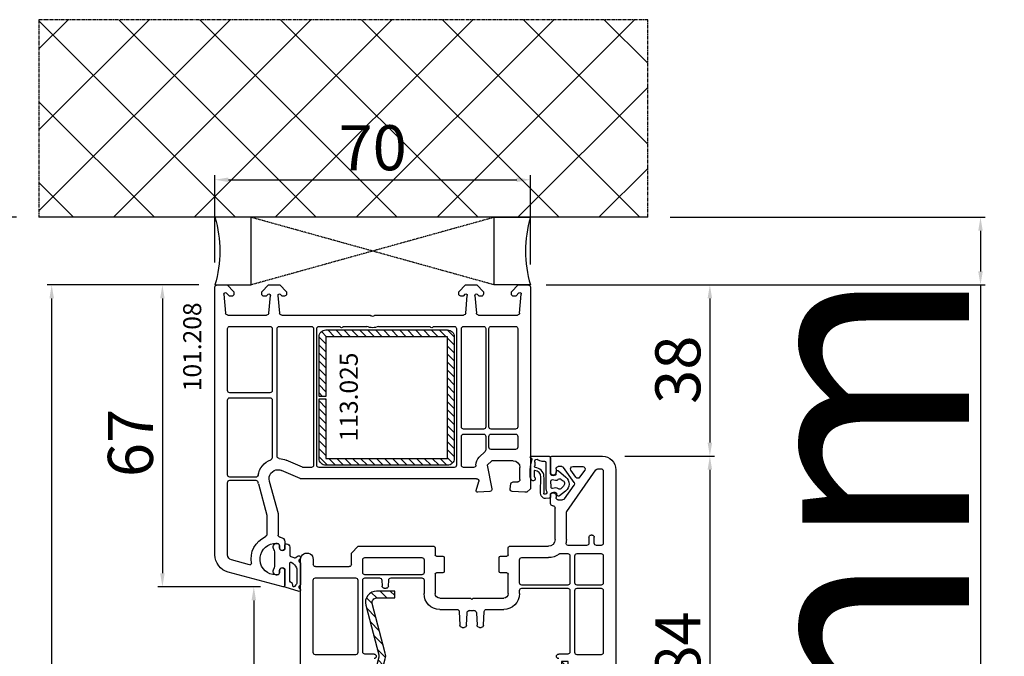
# Model space of a CAD drawing. Units: millimetres. Extents: x 13428 to 37588, y -17169 to 31.
# Drawn here: x 18034 to 18252, y -8369 to -8228 of the extents above; entities that cross this region are included whole.
import ezdxf

# ---------------------------------------------------------------- set-up
doc = ezdxf.new("R2010")
doc.units = ezdxf.units.MM
doc.linetypes.add('CENTER2', pattern=[2, 1.25, -0.25, 0.25, -0.25])
doc.linetypes.add('HIDDEN', pattern=[0.375, 0.25, -0.125])
for name, color, linetype in [('ościeżnica', 30, 'Continuous'), ('P', 7, 'Continuous'), ('PL_CONT', 210, 'Continuous'), ('skrzydło', 1, 'Continuous'), ('VEKA_GASKET_AUSSEN', 6, 'Continuous'), ('VEKA_GASKET_INNEN', 6, 'Continuous'), ('VEKA_HATCH_REINFORCEMENT_STEEL', 6, 'Continuous'), ('VEKA_STEEL_AUSSEN', 1, 'Continuous'), ('WA_CENT', 54, 'CENTER2'), ('WA_CONT', 62, 'Continuous'), ('WA_HATCH', 56, 'Continuous'), ('WO_HIDD', 32, 'HIDDEN')]:
    doc.layers.add(name, color=color, linetype=linetype)
doc.styles.get("Standard").update_dxf_attribs({"font": 'arial.ttf'})
doc.dimstyles.new('główny', dxfattribs={"dimtxt": 10, "dimasz": 3, "dimexe": 1, "dimexo": 5, "dimgap": 2, "dimtad": 1, "dimdec": 1, "dimrnd": 0.05, "dimdsep": 46, "dimtxsty": 'Standard', "dimcen": 1.5, "dimclrd": 5, "dimclre": 5, "dimclrt": 1, "dimadec": 1, "dimazin": 2, "dimtfac": 1, "dimtdec": 1, "dimtofl": 0, "dimtmove": 0, "dimatfit": 3, "dimfxl": 1, "dimtolj": 1, "dimtzin": 0, "dimarcsym": 0})

# ---------------------------------------------------------------- blocks, each defined once
blk = doc.blocks.new('*D419')
at = {"layer": 'Defpoints', "color": 0, "transparency": 16777216}
for p in [(18040.9, -8286.38), (18078.59, -8286.38), (18078.59, -10286.38)]:
    blk.add_point(p, dxfattribs=at)
at = {"layer": 'P', "color": 5, "lineweight": -2, "transparency": 16777216}
for p, q in [((18073.59, -8286.38), (18039.9, -8286.38)), ((18073.59, -10286.38), (18039.9, -10286.38))]:
    blk.add_line(p, q, dxfattribs=at)
at = {"layer": 'P', "color": 5, "linetype": 'Continuous', "lineweight": -2, "transparency": 16777216}
blk.add_line((18040.9, -10283.38), (18040.9, -8289.38), dxfattribs=at)
at = {"layer": 'P', "color": 5, "transparency": 16777216}
for points in [[(18040.4, -8289.38), (18041.4, -8289.38), (18040.9, -8286.38)], [(18040.4, -10283.38), (18041.4, -10283.38), (18040.9, -10286.38)]]:
    blk.add_solid(points, dxfattribs=at)
at = {"layer": 'P', "color": 1, "transparency": 16777216, "insert": (18000.61, -9286.38), "char_height": 75, "attachment_point": 5, "rotation": 90}
blk.add_mtext('\\A1;H = 2000', dxfattribs=at)
blk = doc.blocks.new('*D420')
at = {"layer": 'Defpoints', "color": 0, "transparency": 16777216}
for p in [(18173.21, -8271.38), (18247.06, -8271.38), (18145.68, -8286.38)]:
    blk.add_point(p, dxfattribs=at)
at = {"layer": 'ościeżnica', "color": 5, "lineweight": -2, "transparency": 16777216}
for p, q in [((18178.21, -8271.38), (18248.06, -8271.38)), ((18150.68, -8286.38), (18248.06, -8286.38))]:
    blk.add_line(p, q, dxfattribs=at)
at = {"layer": 'ościeżnica', "color": 5, "linetype": 'Continuous', "lineweight": -2, "transparency": 16777216}
for p, q in [((18247.06, -8274.38), (18247.06, -8283.38)), ((18247.06, -8286.38), (18247.06, -8476.27))]:
    blk.add_line(p, q, dxfattribs=at)
at = {"layer": 'ościeżnica', "color": 5, "transparency": 16777216}
for points in [[(18246.56, -8274.38), (18247.56, -8274.38), (18247.06, -8271.38)], [(18246.56, -8283.38), (18247.56, -8283.38), (18247.06, -8286.38)]]:
    blk.add_solid(points, dxfattribs=at)
at = {"layer": 'ościeżnica', "color": 1, "transparency": 16777216, "insert": (18219.54, -8383.29), "char_height": 50, "attachment_point": 5, "rotation": 90}
blk.add_mtext('\\A1;15mm', dxfattribs=at)
blk = doc.blocks.new('*D422')
at = {"layer": 'Defpoints', "color": 0, "transparency": 16777216}
for p in [(18038.06, -8271.38), (17925.7, -10321.38), (18044.06, -10321.38)]:
    blk.add_point(p, dxfattribs=at)
at = {"layer": 'ościeżnica', "color": 5, "lineweight": -2, "transparency": 16777216}
for p, q in [((18033.06, -8271.38), (17924.7, -8271.38)), ((18039.06, -10321.38), (17924.7, -10321.38))]:
    blk.add_line(p, q, dxfattribs=at)
at = {"layer": 'ościeżnica', "color": 5, "linetype": 'Continuous', "lineweight": -2, "transparency": 16777216}
blk.add_line((17925.7, -8274.38), (17925.7, -10318.38), dxfattribs=at)
at = {"layer": 'ościeżnica', "color": 5, "transparency": 16777216}
for points in [[(17925.2, -8274.38), (17926.2, -8274.38), (17925.7, -8271.38)], [(17925.2, -10318.38), (17926.2, -10318.38), (17925.7, -10321.38)]]:
    blk.add_solid(points, dxfattribs=at)
at = {"layer": 'ościeżnica', "color": 1, "transparency": 16777216, "insert": (17886.2, -9296.38), "char_height": 75, "attachment_point": 5, "rotation": 90}
blk.add_mtext('\\A1;Hm', dxfattribs=at)
blk = doc.blocks.new('*D423')
at = {"layer": 'Defpoints', "color": 0, "transparency": 16777216}
for p in [(18147.14, -8263.05), (18077.14, -8286.38), (18147.14, -8286.88)]:
    blk.add_point(p, dxfattribs=at)
at = {"layer": 'ościeżnica', "color": 5, "lineweight": -2, "transparency": 16777216}
for p, q in [((18077.14, -8281.38), (18077.14, -8262.05)), ((18147.14, -8281.88), (18147.14, -8262.05))]:
    blk.add_line(p, q, dxfattribs=at)
at = {"layer": 'ościeżnica', "color": 5, "linetype": 'Continuous', "lineweight": -2, "transparency": 16777216}
blk.add_line((18080.14, -8263.05), (18144.14, -8263.05), dxfattribs=at)
at = {"layer": 'ościeżnica', "color": 5, "transparency": 16777216}
for points in [[(18080.14, -8262.55), (18080.14, -8263.55), (18077.14, -8263.05)], [(18144.14, -8262.55), (18144.14, -8263.55), (18147.14, -8263.05)]]:
    blk.add_solid(points, dxfattribs=at)
at = {"layer": 'ościeżnica', "color": 1, "transparency": 16777216, "insert": (18112.14, -8255.95), "char_height": 10, "attachment_point": 5}
blk.add_mtext('\\A1;70', dxfattribs=at)
blk = doc.blocks.new('JOIN_INSERT_15_50799326311478')
at = {"layer": 'VEKA_GASKET_AUSSEN', "linetype": 'Continuous', "lineweight": -3}
blk.add_lwpolyline([(5.23, 5.93, -0.536069), (5.33, 6.59, 0.861844), (5.16, 7.16), (2.07, 6.18, 0.327154), (2, 6.09), (2, 2.2), (1.7, 2.03, -0.57735), (0.8, 2.55), (0.8, 2.98, 0.388812), (0.34, 3.48), (0.27, 3.49, 0.677196), (-0.4, 2.16, -0.182676), (-0.2, 1.63), (-0.2, -1.63, -0.182676), (-0.4, -2.16, 0.677196), (0.27, -3.49), (0.34, -3.48, 0.388812), (0.8, -2.98), (0.8, -2.55, -0.57735), (1.7, -2.03), (2, -2.2), (2, -3.1, 0.414214), (2.3, -3.4), (2.4, -3.4, 0.414214), (3.1, -2.7), (3.1, -0.86, -0.349418), (3.33, -0.57, 0.04183), (4.18, -0.3, -0.279863), (4.48, -0.34), (4.84, -0.64, 1), (5.36, -0.03), (5.24, 0.06, -0.545869), (5.33, 0.73, 0.289179), (5.5, 1), (5.5, 5.55, 0.211428), (5.4, 5.77)], format="xyb", close=True, dxfattribs=at)
at = {"layer": 'VEKA_GASKET_INNEN', "linetype": 'Continuous', "lineweight": -3}
blk.add_lwpolyline([(3.1, 0.96, 0.623792), (3.58, 0.72, 0.103461), (4.58, 1.89, 0.125222), (4.7, 2.37), (4.7, 5.04, 0.173143), (4.47, 5.68), (4.15, 6.07, 0.301564), (3.84, 6.17), (3.73, 5.37, 0.351221), (3.1, 4.59)], format="xyb", close=True, dxfattribs=at)
blk = doc.blocks.new('JOIN_INSERT_14_50799326429358')
at = {"layer": 'VEKA_HATCH_REINFORCEMENT_STEEL', "linetype": 'Continuous'}
h = blk.add_hatch(dxfattribs=at)
h.set_pattern_fill('ANSI31', color=256, scale=10, style=0)
h.set_pattern_definition([(45, (0, 0), (-0.883883, 0.883883), [])])
edge = h.paths.add_edge_path()
edge.add_line((1.5, -15.25), (0, -15.25))
edge.add_line((0, -15.25), (0, -28.5))
edge.add_arc((1.5, -28.5), 1.5, 180, 270)
edge.add_line((1.5, -30), (28.5, -30))
edge.add_arc((28.5, -28.5), 1.5, 270, 360)
edge.add_line((30, -28.5), (30, -1.5))
edge.add_arc((28.5, -1.5), 1.5, 0, 90)
edge.add_line((28.5, 0), (1.5, 0))
edge.add_arc((1.5, -1.5), 1.5, 90, 180)
edge.add_line((0, -1.5), (0, -14.75))
edge.add_line((0, -14.75), (1.5, -14.75))
edge.add_line((1.5, -14.75), (1.5, -1.5))
edge.add_line((1.5, -1.5), (28.5, -1.5))
edge.add_line((28.5, -1.5), (28.5, -28.5))
edge.add_line((28.5, -28.5), (1.5, -28.5))
edge.add_line((1.5, -28.5), (1.5, -15.25))
at = {"layer": 'VEKA_STEEL_AUSSEN', "linetype": 'Continuous', "lineweight": -3}
blk.add_lwpolyline([(1.5, -15.25), (0, -15.25), (0, -28.5, 0.414214), (1.5, -30), (28.5, -30, 0.414214), (30, -28.5), (30, -1.5, 0.414214), (28.5, 0), (1.5, 0, 0.414214), (0, -1.5), (0, -14.75), (1.5, -14.75), (1.5, -1.5), (28.5, -1.5), (28.5, -28.5), (1.5, -28.5)], format="xyb", close=True, dxfattribs=at)
blk = doc.blocks.new('*D468')
at = {"layer": 'Defpoints', "color": 0, "transparency": 16777216}
for p in [(18077.64, -8286.38), (18065.47, -8353.37), (18092.26, -8353.37)]:
    blk.add_point(p, dxfattribs=at)
at = {"layer": 'ościeżnica', "color": 5, "lineweight": -2, "transparency": 16777216}
for p, q in [((18072.64, -8286.38), (18064.47, -8286.38)), ((18087.26, -8353.37), (18064.47, -8353.37))]:
    blk.add_line(p, q, dxfattribs=at)
at = {"layer": 'ościeżnica', "color": 5, "linetype": 'Continuous', "lineweight": -2, "transparency": 16777216}
blk.add_line((18065.47, -8289.38), (18065.47, -8350.37), dxfattribs=at)
at = {"layer": 'ościeżnica', "color": 5, "transparency": 16777216}
for points in [[(18064.97, -8289.38), (18065.97, -8289.38), (18065.47, -8286.38)], [(18064.97, -8350.37), (18065.97, -8350.37), (18065.47, -8353.37)]]:
    blk.add_solid(points, dxfattribs=at)
at = {"layer": 'ościeżnica', "color": 1, "transparency": 16777216, "insert": (18058.37, -8321.45), "char_height": 10, "attachment_point": 5, "rotation": 90}
blk.add_mtext('\\A1;67', dxfattribs=at)
blk = doc.blocks.new('*D469')
at = {"layer": 'Defpoints', "color": 0, "transparency": 16777216}
for p in [(18092.26, -8353.37), (18085.76, -8429.37), (18111.26, -8429.37)]:
    blk.add_point(p, dxfattribs=at)
at = {"layer": 'ościeżnica', "color": 5, "lineweight": -2, "transparency": 16777216}
for p, q in [((18087.26, -8353.37), (18084.76, -8353.37)), ((18106.26, -8429.37), (18084.76, -8429.37))]:
    blk.add_line(p, q, dxfattribs=at)
at = {"layer": 'ościeżnica', "color": 5, "linetype": 'Continuous', "lineweight": -2, "transparency": 16777216}
blk.add_line((18085.76, -8356.37), (18085.76, -8426.37), dxfattribs=at)
at = {"layer": 'ościeżnica', "color": 5, "transparency": 16777216}
for points in [[(18085.26, -8356.37), (18086.26, -8356.37), (18085.76, -8353.37)], [(18085.26, -8426.37), (18086.26, -8426.37), (18085.76, -8429.37)]]:
    blk.add_solid(points, dxfattribs=at)
at = {"layer": 'ościeżnica', "color": 1, "transparency": 16777216, "insert": (18078.65, -8391.37), "char_height": 10, "attachment_point": 5, "rotation": 90}
blk.add_mtext('\\A1;76', dxfattribs=at)
blk = doc.blocks.new('*D470')
at = {"layer": 'Defpoints', "color": 0, "transparency": 16777216}
for p in [(18145.68, -8286.38), (18163.14, -8324.38), (18186.99, -8324.38)]:
    blk.add_point(p, dxfattribs=at)
at = {"layer": 'ościeżnica', "color": 5, "lineweight": -2, "transparency": 16777216}
for p, q in [((18150.68, -8286.38), (18187.99, -8286.38)), ((18168.14, -8324.38), (18187.99, -8324.38))]:
    blk.add_line(p, q, dxfattribs=at)
at = {"layer": 'ościeżnica', "color": 5, "linetype": 'Continuous', "lineweight": -2, "transparency": 16777216}
blk.add_line((18186.99, -8289.38), (18186.99, -8321.38), dxfattribs=at)
at = {"layer": 'ościeżnica', "color": 5, "transparency": 16777216}
for points in [[(18186.49, -8289.38), (18187.49, -8289.38), (18186.99, -8286.38)], [(18186.49, -8321.38), (18187.49, -8321.38), (18186.99, -8324.38)]]:
    blk.add_solid(points, dxfattribs=at)
at = {"layer": 'ościeżnica', "color": 1, "transparency": 16777216, "insert": (18179.88, -8305.2), "char_height": 10, "attachment_point": 5, "rotation": 90}
blk.add_mtext('\\A1;38', dxfattribs=at)
blk = doc.blocks.new('*D406')
at = {"layer": 'Defpoints', "color": 0, "transparency": 16777216}
for p in [(18163.14, -8324.38), (18164.89, -8408.38), (18186.99, -8408.38)]:
    blk.add_point(p, dxfattribs=at)
at = {"layer": 'ościeżnica', "color": 5, "lineweight": -2, "transparency": 16777216}
for p, q in [((18168.14, -8324.38), (18187.99, -8324.38)), ((18169.89, -8408.38), (18187.99, -8408.38))]:
    blk.add_line(p, q, dxfattribs=at)
at = {"layer": 'ościeżnica', "color": 5, "linetype": 'Continuous', "lineweight": -2, "transparency": 16777216}
blk.add_line((18186.99, -8327.38), (18186.99, -8405.38), dxfattribs=at)
at = {"layer": 'ościeżnica', "color": 5, "transparency": 16777216}
for points in [[(18186.49, -8327.38), (18187.49, -8327.38), (18186.99, -8324.38)], [(18186.49, -8405.38), (18187.49, -8405.38), (18186.99, -8408.38)]]:
    blk.add_solid(points, dxfattribs=at)
at = {"layer": 'ościeżnica', "color": 1, "transparency": 16777216, "insert": (18179.88, -8366.38), "char_height": 10, "attachment_point": 5, "rotation": 90}
blk.add_mtext('\\A1;84', dxfattribs=at)
blk = doc.blocks.new('JOIN_INSERT_2_92914876741')
at = {"layer": 'VEKA_HATCH_REINFORCEMENT_STEEL'}
h = blk.add_hatch(dxfattribs=at)
h.set_pattern_fill('ANSI31', color=256, scale=0.5, style=0)
h.set_pattern_definition([(45, (119.7, -1.7), (-1.122532, 1.122532), [])])
h.paths.add_polyline_path([(6, 0), (39, 0, -0.414214), (45, -6), (45, -32.3), (43.5, -32.3), (43.5, -6, 0.414214), (39, -1.5), (6, -1.5, 0.414214), (1.5, -6), (1.5, -21.59, 0.064131), (1.53, -21.84), (4.42, -32.86, -0.128791), (4.42, -34.13), (1.53, -45.15, 0.491397), (2.5, -46.4), (6.5, -46.4), (6.5, -47.9), (2.5, -47.9, -0.491397), (0.08, -44.77), (2.97, -33.75, 0.128791), (2.97, -33.24), (0.08, -22.22, -0.064131), (0, -21.59), (0, -6, -0.414214)])
at = {"layer": 'VEKA_STEEL_AUSSEN', "lineweight": -3}
blk.add_lwpolyline([(43.5, -6, 0.414214), (39, -1.5), (6, -1.5, 0.414214), (1.5, -6), (1.5, -21.59, 0.064131), (1.53, -21.84), (4.42, -32.86, -0.128791), (4.42, -34.13), (1.53, -45.15, 0.491397), (2.5, -46.4), (6.5, -46.4), (6.5, -47.9), (2.5, -47.9, -0.491397), (0.08, -44.77), (2.97, -33.75, 0.128791), (2.97, -33.24), (0.08, -22.22, -0.064131), (0, -21.59), (0, -6, -0.414214), (6, 0), (39, 0, -0.414214), (45, -6), (45, -32.3), (43.5, -32.3)], format="xyb", close=True, dxfattribs=at)
blk = doc.blocks.new('JOIN_INSERT_0_92914876918467')
blk.add_blockref('JOIN_INSERT_2_92914876741', (0, 0))
blk = doc.blocks.new('JOIN_INSERT_14_92887925726500')
at = {"layer": 'VEKA_GASKET_AUSSEN', "linetype": 'Continuous', "lineweight": -3}
blk.add_lwpolyline([(6.39, 6.16), (2.64, 6.16, 0.407005), (2.14, 5.67), (2.14, 2.3, -0.196092), (2.06, 2.09, -0.279112), (0.95, 2, -0.293021), (0.84, 2.18), (0.85, 2.68, 0.649451), (0.36, 2.92), (-1.29, 1.53, 0.478265), (-1.22, -1.58), (0.16, -2.65, 0.555043), (0.63, -2.47), (0.69, -2.18, -0.236612), (0.8, -2.04, -0.287294), (2.07, -2.19, -0.233327), (2.14, -2.35), (2.13, -2.9, 0.414214), (2.42, -3.2), (3.22, -3.22, 0.21943), (3.99, -2.89, 0.201975), (4.37, -1.79), (4.26, 1.51, -0.399283), (5.59, 3.01, -0.456784), (5.75, 2.86), (5.72, 1.62, -0.214538), (5.65, 1.48, 0.961226), (6.2, 0.77, 0.235303), (6.62, 1.55), (6.64, 3.07, 0.085719), (6.46, 4.21), (6.23, 5.52, -0.414214), (6.31, 5.64), (6.44, 5.66, 0.915822), (6.39, 6.16)], format="xyb", close=True, dxfattribs=at)
at = {"layer": 'VEKA_GASKET_INNEN', "linetype": 'Continuous', "lineweight": -3}
for points in [[(3.13, 4.78), (3.19, -0.42, -0.086907), (2.97, -1.76, 0.678775), (3.53, -2.24, 0.416576), (3.59, -2.03, -0.108702), (3.52, -1.79, -0.016582), (3.58, 1.72, -0.390426), (5.52, 3.61, 0.388373), (5.67, 3.76), (5.55, 4.14, -0.121097), (5.6, 4.86, 0.624233), (5.11, 5.46, -0.096146), (4.02, 5.05), (3.44, 5.07, 0.413869), (3.13, 4.78)], [(-0.74, -0.52), (-0.32, -0.98, 0.381237), (0.34, -1.06, -0.153532), (0.94, -0.87), (1.67, -1.04, 0.414214), (1.98, -0.75), (2.02, 0.65, 0.414214), (1.72, 0.96), (0.99, 0.83, -0.243258), (0.39, 1.04, 0.383307), (-0.28, 1), (-0.71, 0.7, 0.209151), (-1, 0.1, 0.210144)]]:
    blk.add_lwpolyline(points, format="xyb", close=True, dxfattribs=at)

msp = doc.modelspace()

# ---------------------------------------------------------------- hatches: boundary and pattern name
at = {"layer": 'WA_HATCH'}
h = msp.add_hatch(dxfattribs=at)
h.set_pattern_fill('ANSI37', color=256, scale=4, angle=-90, style=0)
h.set_pattern_definition([(315, (17861.58, -8266.832), (8.98026, 8.98026), []), (45, (17861.58, -8266.832), (-8.98026, 8.98026), [])])
h.paths.add_polyline_path([(18173.21, -8271.38), (18173.21, -8227.54), (18038.06, -8227.54), (18038.06, -8271.38)])

# ---------------------------------------------------------------- linework, layer by layer
at = {"layer": 'ościeżnica', "lineweight": -3}
for p, q in [((18077.14, -8346.25), (18077.14, -8286.88)), ((18077.64, -8286.38), (18079.54, -8286.38)), ((18079.54, -8286.38), (18079.84, -8286.38)), ((18079.84, -8286.38), (18081.34, -8287.88)), ((18087.54, -8287.88), (18089.04, -8286.38)), ((18089.04, -8286.38), (18091.54, -8286.38)), ((18091.54, -8286.38), (18093.04, -8287.88)), ((18131.24, -8287.88), (18132.74, -8286.38)), ((18132.74, -8286.38), (18135.24, -8286.38)), ((18135.24, -8286.38), (18136.74, -8287.88)), ((18142.94, -8287.88), (18144.44, -8286.38)), ((18144.44, -8286.38), (18144.73, -8286.38)), ((18144.73, -8286.38), (18146.64, -8286.38)), ((18147.14, -8286.88), (18147.14, -8331.63)), ((18079.14, -8288.41), (18079.51, -8292.62)), ((18080.3, -8288.82), (18079.65, -8288.17)), ((18080.84, -8288.88), (18080.44, -8288.88)), ((18081.34, -8287.88), (18081.34, -8288.38)), ((18087.54, -8288.38), (18087.54, -8287.88)), ((18088.43, -8288.88), (18088.04, -8288.88)), ((18088.93, -8288.47), (18088.57, -8288.82)), ((18089.1, -8292.62), (18089.44, -8288.7)), ((18091.13, -8288.7), (18091.48, -8292.62)), ((18092, -8288.82), (18091.64, -8288.47)), ((18092.54, -8288.88), (18092.14, -8288.88)), ((18093.04, -8287.88), (18093.04, -8288.38)), ((18131.24, -8288.38), (18131.24, -8287.88)), ((18132.13, -8288.88), (18131.74, -8288.88)), ((18132.63, -8288.47), (18132.27, -8288.82)), ((18132.8, -8292.62), (18133.14, -8288.7)), ((18134.83, -8288.7), (18135.18, -8292.62)), ((18135.7, -8288.82), (18135.34, -8288.47)), ((18136.24, -8288.88), (18135.84, -8288.88)), ((18136.74, -8287.88), (18136.74, -8288.38)), ((18142.94, -8288.38), (18142.94, -8287.88)), ((18143.83, -8288.88), (18143.44, -8288.88)), ((18144.62, -8288.17), (18143.97, -8288.82)), ((18144.77, -8292.62), (18145.13, -8288.41)), ((18080, -8293.08), (18088.6, -8293.08)), ((18091.97, -8293.08), (18111.42, -8293.08)), ((18112.85, -8293.08), (18132.3, -8293.08)), ((18135.67, -8293.08), (18144.27, -8293.08)), ((18079.94, -8309.82), (18079.94, -8296.08)), ((18080.44, -8295.58), (18089.34, -8295.58)), ((18089.84, -8296.08), (18089.84, -8309.82)), ((18090.94, -8324.39), (18090.94, -8296.08)), ((18091.44, -8295.58), (18098.54, -8295.58)), ((18099.04, -8296.08), (18099.04, -8326.38)), ((18099.74, -8326.38), (18099.74, -8296.08)), ((18100.24, -8295.58), (18104.72, -8295.58)), ((18105.76, -8295.58), (18110.83, -8295.58)), ((18113.44, -8295.58), (18124.72, -8295.58)), ((18125.76, -8295.58), (18130.24, -8295.58)), ((18130.74, -8296.08), (18130.74, -8326.38)), ((18131.84, -8317.88), (18131.84, -8296.08)), ((18132.34, -8295.58), (18136.74, -8295.58)), ((18137.24, -8296.08), (18137.24, -8317.88)), ((18137.94, -8317.88), (18137.94, -8296.08)), ((18138.44, -8295.58), (18143.84, -8295.58)), ((18144.34, -8296.08), (18144.34, -8317.88)), ((18089.34, -8310.32), (18080.44, -8310.32)), ((18080.44, -8311.42), (18089.34, -8311.42)), ((18079.94, -8328.53), (18079.94, -8311.92)), ((18089.84, -8311.92), (18089.84, -8324.71)), ((18131.84, -8326.38), (18131.84, -8319.98)), ((18136.74, -8318.38), (18132.34, -8318.38)), ((18132.34, -8319.48), (18136.74, -8319.48)), ((18137.24, -8319.98), (18137.24, -8322.96)), ((18137.94, -8322.38), (18137.94, -8319.98)), ((18143.84, -8318.38), (18138.44, -8318.38)), ((18138.44, -8319.48), (18143.84, -8319.48)), ((18144.34, -8319.98), (18144.34, -8322.38)), ((18137.09, -8323.32), (18135.8, -8324.61)), ((18143.84, -8322.88), (18138.44, -8322.88)), ((18096.56, -8326.84), (18092.94, -8325.25)), ((18138.56, -8325.38), (18137.56, -8326.38)), ((18137.56, -8326.38), (18138.63, -8331.6)), ((18143.34, -8325.38), (18138.56, -8325.38)), ((18096.04, -8329.34), (18091.94, -8327.54)), ((18098.54, -8326.88), (18096.76, -8326.88)), ((18130.24, -8326.88), (18100.24, -8326.88)), ((18134.56, -8326.88), (18132.34, -8326.88)), ((18144.84, -8329.58), (18144.84, -8326.88)), ((18079.94, -8346.25), (18079.94, -8330.23)), ((18086.21, -8329.03), (18080.44, -8329.03)), ((18080.44, -8329.73), (18086.21, -8329.73)), ((18086.79, -8330.54), (18088.64, -8337.43)), ((18089.2, -8329.9), (18091.14, -8337.11)), ((18135.2, -8329.38), (18096.24, -8329.38)), ((18135.15, -8332), (18135.68, -8330.01)), ((18142.64, -8331.61), (18142.84, -8330.49)), ((18143.33, -8330.08), (18144.34, -8330.08)), ((18138.17, -8332.2), (18135.46, -8332.38)), ((18145.89, -8332.38), (18143.1, -8332.19)), ((18146.39, -8332.38), (18145.89, -8332.38)), ((18147.14, -8331.63), (18146.39, -8332.38)), ((18088.64, -8337.43), (18088.64, -8341.77)), ((18091.14, -8337.11), (18091.14, -8341.88)), ((18090.94, -8343.73), (18090.64, -8343.73)), ((18091.44, -8344.68), (18091.44, -8344.23)), ((18092.64, -8343.38), (18092.64, -8345.02)), ((18092.64, -8345.02), (18092.34, -8345.2)), ((18084.84, -8348.48), (18080.83, -8347.41)), ((18092.26, -8353.37), (18080.1, -8350.11)), ((18090.64, -8350.73), (18090.94, -8350.73)), ((18091.44, -8350.23), (18091.44, -8349.78)), ((18092.34, -8349.26), (18092.64, -8349.43)), ((18092.64, -8349.43), (18092.64, -8353.08))]:
    msp.add_line(p, q, dxfattribs=at)
at = {"layer": 'ościeżnica', "lineweight": -3, "extrusion": (0, 0, -1)}
for centre, major_axis, start_param, end_param in [((18077.64, -8286.88), (-0.354, 0.354), 5.497787, 7.068583), ((18146.64, -8286.88), (0.354, 0.354), -0.785398, 0.785398), ((18079.44, -8288.38), (-0.212, 0.212), 5.410521, 7.853982), ((18080.44, -8288.68), (-0.141, 0.141), 3.926991, 4.712389), ((18080.84, -8288.38), (-0.354, 0.354), 2.356194, 3.926991), ((18088.04, -8288.38), (0.354, 0.354), 2.356194, 3.926991), ((18088.43, -8288.68), (0.141, 0.141), 1.570796, 2.356194), ((18089.14, -8288.68), (-0.212, 0.212), 6.283185, 8.726646), ((18091.43, -8288.68), (0.212, 0.212), 3.839724, 6.283185), ((18092.14, -8288.68), (-0.141, 0.141), 3.926991, 4.712389), ((18092.54, -8288.38), (0.354, 0.354), 0.785398, 2.356194), ((18131.74, -8288.38), (-0.354, 0.354), 3.926991, 5.497787), ((18132.13, -8288.68), (0.141, 0.141), 1.570796, 2.356194), ((18132.84, -8288.68), (-0.212, 0.212), 6.283185, 8.726646), ((18135.13, -8288.68), (0.212, 0.212), 3.839724, 6.283185), ((18135.84, -8288.68), (-0.141, 0.141), 3.926991, 4.712389), ((18136.24, -8288.38), (-0.354, 0.354), 2.356194, 3.926991), ((18143.44, -8288.38), (0.354, 0.354), 2.356194, 3.926991), ((18143.83, -8288.68), (0.141, 0.141), 1.570796, 2.356194), ((18144.84, -8288.38), (0.212, 0.212), -1.570796, 0.872665), ((18080, -8292.58), (-0.354, 0.354), 3.926991, 5.410521), ((18088.6, -8292.58), (0.354, 0.354), 0.872665, 2.356194), ((18091.97, -8292.58), (-0.354, 0.354), 3.926991, 5.410521), ((18111.42, -8293.58), (-0.354, 0.354), 0.785398, 1.580797), ((18112.14, -8292.88), (-0.354, 0.354), 3.131592, 4.72239), ((18112.85, -8293.58), (0.354, 0.354), 4.702388, 5.497787), ((18132.3, -8292.58), (0.354, 0.354), 0.872665, 2.356194), ((18135.67, -8292.58), (0.354, 0.354), 2.356194, 3.839724), ((18144.27, -8292.58), (0.354, 0.354), 0.872665, 2.356194), ((18080.44, -8296.08), (-0.354, 0.354), 5.497787, 7.068583), ((18089.34, -8296.08), (0.354, 0.354), -0.785398, 0.785398), ((18091.44, -8296.08), (-0.354, 0.354), 5.497787, 7.068583), ((18098.54, -8296.08), (-0.354, 0.354), 0.785398, 2.356194), ((18100.24, -8296.08), (0.354, 0.354), 3.926991, 5.497787), ((18104.72, -8295.88), (0.212, 0.212), -0.785398, 0.261799), ((18105.24, -8295.58), (-0.212, 0.212), 2.879794, 4.974188), ((18105.76, -8295.88), (-0.212, 0.212), 6.021386, 7.068583), ((18112.14, -8292.88), (-2.12, 2.12), 3.475964, 4.378018), ((18124.72, -8295.88), (0.212, 0.212), -0.785398, 0.261799), ((18125.24, -8295.58), (-0.212, 0.212), 2.879794, 4.974188), ((18125.76, -8295.88), (-0.212, 0.212), 6.021386, 7.068583), ((18130.24, -8296.08), (0.354, 0.354), -0.785398, 0.785398), ((18132.34, -8296.08), (0.354, 0.354), 3.926991, 5.497787), ((18136.74, -8296.08), (0.354, 0.354), -0.785398, 0.785398), ((18138.44, -8296.08), (-0.354, 0.354), 5.497787, 7.068583), ((18143.84, -8296.08), (0.354, 0.354), -0.785398, 0.785398), ((18080.44, -8309.82), (0.354, 0.354), 2.356194, 3.926991), ((18080.44, -8311.92), (-0.354, 0.354), 5.497787, 7.068583), ((18089.34, -8309.82), (-0.354, 0.354), 2.356194, 3.926991), ((18089.34, -8311.92), (0.354, 0.354), -0.785398, 0.785398), ((18132.34, -8317.88), (-0.354, 0.354), 3.926991, 5.497787), ((18136.74, -8317.88), (-0.354, 0.354), 2.356194, 3.926991), ((18138.44, -8317.88), (0.354, 0.354), 2.356194, 3.926991), ((18143.84, -8317.88), (-0.354, 0.354), 2.356194, 3.926991), ((18132.34, -8319.98), (0.354, 0.354), 3.926991, 5.497787), ((18136.74, -8319.98), (0.354, 0.354), -0.785398, 0.785398), ((18138.44, -8319.98), (-0.354, 0.354), 5.497787, 7.068583), ((18143.84, -8319.98), (0.354, 0.354), -0.785398, 0.785398), ((18138.44, -8322.38), (0.354, 0.354), 2.356194, 3.926991), ((18143.84, -8322.38), (-0.354, 0.354), 2.356194, 3.926991), ((18091.44, -8324.39), (0.354, 0.354), 2.416231, 3.926991), ((18136.74, -8322.96), (0.354, 0.354), 0.785398, 1.570796), ((18091.14, -8329.38), (-3.18, 3.18), 5.668617, 6.700316), ((18089.34, -8324.71), (-0.354, 0.354), 2.356194, 3.558723), ((18091.14, -8329.38), (-3.18, 3.18), 0.845434, 1.196915), ((18098.54, -8326.38), (0.354, 0.354), 0.785398, 2.356194), ((18100.24, -8326.38), (-0.354, 0.354), 3.926991, 5.497787), ((18130.24, -8326.38), (-0.354, 0.354), 2.356194, 3.926991), ((18132.34, -8326.38), (-0.354, 0.354), 3.926991, 5.497787), ((18134.56, -8326.38), (0.354, 0.354), 0.785398, 2.356194), ((18137.56, -8326.38), (-1.77, 1.77), 5.497787, 6.283185), ((18143.34, -8326.88), (1.06, 1.06), -0.785398, 0.785398), ((18080.44, -8328.53), (0.354, 0.354), 2.356194, 3.926991), ((18086.21, -8328.53), (-0.354, 0.354), 2.527024, 3.926991), ((18091.14, -8329.38), (1.41, 1.41), 3.665191, 5.497787), ((18091.14, -8329.38), (1.41, 1.41), -0.785398, -0.373881), ((18096.76, -8326.38), (0.354, 0.354), 2.356194, 2.767711), ((18080.44, -8330.23), (-0.354, 0.354), 5.497787, 7.068583), ((18086.21, -8330.23), (0.354, 0.354), -0.785398, 0.614568), ((18091.14, -8329.38), (3.18, 3.18), 3.665191, 3.756161), ((18096.24, -8328.88), (0.354, 0.354), 2.356194, 2.767711), ((18135.2, -8329.88), (-0.354, 0.354), 0.785398, 2.617994), ((18143.33, -8330.58), (-0.354, 0.354), 5.67232, 7.068583), ((18144.34, -8329.58), (-0.354, 0.354), 2.356194, 3.926991), ((18135.44, -8332.08), (0.212, 0.212), 2.289872, 4.18879), ((18138.14, -8331.7), (-0.354, 0.354), 2.155482, 3.860668), ((18143.14, -8331.69), (0.354, 0.354), 3.926991, 4.101524), ((18143.14, -8331.69), (0.354, 0.354), 2.422517, 3.926991), ((18088.14, -8341.77), (0.354, 0.354), 0.785398, 1.926419), ((18091.64, -8341.88), (0.354, 0.354), 2.356194, 3.926991), ((18090.64, -8347.23), (-3.89, 3.89), 5.330947, 6.638808), ((18090.64, -8347.23), (2.47, 2.47), 2.356194, 5.351169), ((18090.64, -8347.23), (-2.47, 2.47), 0.63878, 0.785398), ((18090.94, -8344.23), (-0.354, 0.354), 0.785398, 2.356194), ((18091.64, -8343.38), (-0.707, 0.707), 0.785398, 2.356194), ((18081.14, -8346.25), (2.83, 2.83), 2.617994, 3.926991), ((18081.14, -8346.25), (0.849, 0.849), 2.617994, 3.926991), ((18092.04, -8344.68), (0.424, 0.424), 1.832596, 3.926991), ((18084.92, -8348.19), (-0.212, 0.212), 2.189355, 4.18879), ((18090.94, -8350.23), (0.354, 0.354), 0.785398, 2.356194), ((18092.04, -8349.78), (-0.424, 0.424), 5.497787, 7.592182), ((18092.34, -8353.08), (0.212, 0.212), 0.785398, 2.617994)]:
    msp.add_ellipse(centre, major_axis=major_axis, ratio=1, start_param=start_param, end_param=end_param, dxfattribs=at)
at = {"layer": 'PL_CONT'}
for points in [[(18077.14, -8286.38), (18085.14, -8286.38), (18085.14, -8286.38), (18085.14, -8271.38), (18085.14, -8271.38), (18077.14, -8271.38, -0.143486)], [(18147.14, -8286.38), (18139.14, -8286.38), (18139.14, -8286.38), (18139.14, -8271.38), (18139.14, -8271.38), (18147.14, -8271.38, 0.143486)]]:
    msp.add_lwpolyline(points, format="xyb", close=True, dxfattribs=at)
at = {"layer": 'skrzydło', "lineweight": -3}
for p, q in [((18151.94, -8324.38), (18163.14, -8324.38)), ((18151.64, -8328.32), (18151.64, -8324.68)), ((18154.1, -8326.68), (18153.34, -8326.68)), ((18156.54, -8326.68), (18158.79, -8326.68)), ((18151.94, -8328.5), (18151.64, -8328.32)), ((18152.84, -8327.18), (18152.84, -8327.98)), ((18156.85, -8330.24), (18154.51, -8326.89)), ((18155.23, -8336.62), (18161.69, -8327.39)), ((18157.26, -8329.07), (18156.13, -8327.46)), ((18159.2, -8327.46), (18158.07, -8329.07)), ((18162.1, -8327.18), (18162.84, -8327.18)), ((18163.34, -8327.68), (18163.34, -8343.68)), ((18166.14, -8327.38), (18166.14, -8407.63)), ((18154.72, -8333.86), (18156.85, -8330.81)), ((18151.64, -8332.73), (18151.94, -8332.56)), ((18151.64, -8334.88), (18151.64, -8332.73)), ((18152.84, -8333.08), (18152.84, -8333.58)), ((18153.34, -8334.08), (18154.31, -8334.08)), ((18152.64, -8342.88), (18152.64, -8335.88)), ((18155.14, -8342.88), (18155.14, -8336.91)), ((18160.84, -8341.88), (18160.64, -8341.88)), ((18159.64, -8344.18), (18155.56, -8344.18)), ((18160.14, -8342.38), (18160.14, -8343.68)), ((18161.34, -8343.68), (18161.34, -8342.38)), ((18162.84, -8344.18), (18161.84, -8344.18)), ((18107.44, -8345.88), (18108.94, -8344.38)), ((18107.44, -8348.38), (18107.44, -8345.88)), ((18108.94, -8344.38), (18125.74, -8344.38)), ((18126.04, -8344.68), (18126.04, -8346.28)), ((18142.24, -8346.28), (18142.24, -8344.68)), ((18142.54, -8344.38), (18151.14, -8344.38)), ((18153.84, -8345.98), (18155.44, -8345.98)), ((18157.54, -8345.98), (18162.84, -8345.98)), ((18096.14, -8422.25), (18096.14, -8347.28)), ((18098.94, -8347.28), (18098.94, -8348.38)), ((18109.94, -8350.18), (18109.94, -8347.38)), ((18110.44, -8346.88), (18123.04, -8346.88)), ((18123.54, -8347.38), (18123.54, -8350.18)), ((18126.34, -8346.58), (18127.74, -8346.58)), ((18128.04, -8346.88), (18128.04, -8349.98)), ((18140.24, -8349.98), (18140.24, -8346.88)), ((18140.54, -8346.58), (18141.94, -8346.58)), ((18144.74, -8352.48), (18144.74, -8347.38)), ((18145.24, -8346.88), (18151.14, -8346.88)), ((18155.94, -8346.48), (18155.94, -8352.48)), ((18157.04, -8352.48), (18157.04, -8346.48)), ((18163.34, -8346.48), (18163.34, -8352.48)), ((18099.44, -8348.88), (18106.94, -8348.88)), ((18123.04, -8350.68), (18110.44, -8350.68)), ((18126.04, -8350.58), (18126.04, -8354.88)), ((18127.74, -8350.28), (18126.34, -8350.28)), ((18141.94, -8350.28), (18140.54, -8350.28)), ((18142.24, -8354.88), (18142.24, -8350.58)), ((18098.94, -8367.93), (18098.94, -8351.88)), ((18099.44, -8351.38), (18108.34, -8351.38)), ((18108.84, -8351.88), (18108.84, -8367.93)), ((18109.94, -8367.78), (18109.94, -8351.88)), ((18110.44, -8351.38), (18113.65, -8351.38)), ((18114.15, -8351.85), (18114.22, -8353.2)), ((18115.65, -8353.2), (18115.72, -8351.85)), ((18116.22, -8351.38), (18123.04, -8351.38)), ((18123.54, -8351.88), (18123.54, -8354.88)), ((18155.44, -8352.98), (18145.24, -8352.98)), ((18162.84, -8352.98), (18157.54, -8352.98)), ((18114.72, -8353.68), (18115.15, -8353.68)), ((18144.74, -8354.88), (18144.74, -8354.18)), ((18145.24, -8353.68), (18155.44, -8353.68)), ((18155.94, -8354.18), (18155.94, -8367.78)), ((18157.04, -8367.93), (18157.04, -8354.18)), ((18157.54, -8353.68), (18162.84, -8353.68)), ((18163.34, -8354.18), (18163.34, -8367.93)), ((18127.04, -8355.88), (18133.84, -8355.88)), ((18133.84, -8355.88), (18134.14, -8356.18)), ((18134.14, -8356.18), (18134.44, -8355.88)), ((18134.44, -8355.88), (18141.24, -8355.88)), ((18127.04, -8358.38), (18130.86, -8358.38)), ((18131.36, -8358.85), (18131.52, -8361.9)), ((18132.95, -8361.9), (18133.1, -8359.1)), ((18135.17, -8359.1), (18135.32, -8361.9)), ((18136.75, -8361.9), (18136.91, -8358.85)), ((18137.41, -8358.38), (18141.24, -8358.38)), ((18132.02, -8362.38), (18132.45, -8362.38)), ((18135.82, -8362.38), (18136.25, -8362.38)), ((18112.44, -8368.28), (18110.44, -8368.28)), ((18155.44, -8368.28), (18153.44, -8368.28)), ((18108.34, -8368.43), (18099.44, -8368.43)), ((18162.84, -8368.43), (18157.54, -8368.43))]:
    msp.add_line(p, q, dxfattribs=at)
at = {"layer": 'skrzydło', "lineweight": -3, "extrusion": (0, 0, -1)}
for centre, major_axis, start_param, end_param in [((18151.94, -8324.68), (-0.212, -0.212), 0.785398, 2.356194), ((18163.14, -8327.38), (-2.12, -2.12), 2.356194, 3.926991), ((18153.34, -8327.18), (-0.354, -0.354), 0.785398, 2.356194), ((18154.1, -8327.18), (-0.354, -0.354), 2.356194, 3.316126), ((18156.54, -8327.18), (-0.354, -0.354), 0.174533, 2.356194), ((18158.79, -8327.18), (0.354, -0.354), 3.926991, 6.108652), ((18152.24, -8327.98), (0.424, -0.424), 5.497787, 7.592182), ((18162.1, -8327.68), (-0.354, -0.354), 1.396263, 2.356194), ((18162.84, -8327.68), (0.354, -0.354), 3.926991, 5.497787), ((18156.44, -8330.53), (0.354, -0.354), 4.886922, 6.108652), ((18157.66, -8328.78), (-0.354, -0.354), 4.537856, 6.457718), ((18152.24, -8333.08), (-0.424, -0.424), 1.832596, 3.926991), ((18152.14, -8334.88), (-0.354, -0.354), -0.785398, 0.785398), ((18152.14, -8335.88), (-0.354, -0.354), 2.356194, 3.926991), ((18153.34, -8333.58), (0.354, -0.354), 0.785398, 2.356194), ((18154.31, -8333.58), (-0.354, -0.354), 4.537856, 5.497787), ((18155.64, -8336.91), (-0.354, -0.354), 0.785398, 1.396263), ((18160.64, -8342.38), (-0.354, -0.354), 0.785398, 2.356194), ((18160.84, -8342.38), (0.354, -0.354), 3.926991, 5.497787), ((18151.14, -8342.88), (1.06, -1.06), 5.497787, 7.068583), ((18155.56, -8343.68), (-0.354, -0.354), -0.785398, 0.964126), ((18151.14, -8342.88), (-2.83, -2.83), 3.926991, 4.105719), ((18159.64, -8343.68), (0.354, -0.354), 5.497787, 7.068583), ((18161.84, -8343.68), (-0.354, -0.354), -0.785398, 0.785398), ((18162.84, -8343.68), (-0.354, -0.354), 3.926991, 5.497787), ((18097.54, -8347.28), (-0.99, -0.99), 0.785398, 3.926991), ((18125.74, -8344.68), (0.212, -0.212), 3.926991, 5.497787), ((18126.34, -8346.28), (0.212, -0.212), 0.785398, 2.356194), ((18141.94, -8346.28), (-0.212, -0.212), 3.926991, 5.497787), ((18142.54, -8344.68), (-0.212, -0.212), 0.785398, 2.356194), ((18151.14, -8342.88), (-2.83, -2.83), -1.428899, -0.785398), ((18153.84, -8346.48), (0.354, -0.354), 3.28349, 3.926991), ((18155.44, -8346.48), (0.354, -0.354), 3.926991, 5.497787), ((18157.54, -8346.48), (0.354, -0.354), 2.356194, 3.926991), ((18162.84, -8346.48), (-0.354, -0.354), 2.356194, 3.926991), ((18099.44, -8348.38), (-0.354, -0.354), -0.785398, 0.785398), ((18106.94, -8348.38), (-0.354, -0.354), 3.926991, 5.497787), ((18110.44, -8347.38), (0.354, -0.354), 2.356194, 3.926991), ((18123.04, -8347.38), (0.354, -0.354), 3.926991, 5.497787), ((18127.74, -8346.88), (0.212, -0.212), 3.926991, 5.497787), ((18140.54, -8346.88), (-0.212, -0.212), 0.785398, 2.356194), ((18145.24, -8347.38), (-0.354, -0.354), 0.785398, 2.356194), ((18110.44, -8350.18), (-0.354, -0.354), -0.785398, 0.785398), ((18123.04, -8350.18), (-0.354, -0.354), 3.926991, 5.497787), ((18126.34, -8350.58), (-0.212, -0.212), 0.785398, 2.356194), ((18127.74, -8349.98), (-0.212, -0.212), 3.926991, 5.497787), ((18140.54, -8349.98), (0.212, -0.212), 0.785398, 2.356194), ((18141.94, -8350.58), (0.212, -0.212), 3.926991, 5.497787), ((18099.44, -8351.88), (0.354, -0.354), 2.356194, 3.926991), ((18108.34, -8351.88), (-0.354, -0.354), 2.356194, 3.926991), ((18110.44, -8351.88), (0.354, -0.354), 2.356194, 3.926991), ((18113.65, -8351.88), (0.354, -0.354), 3.926991, 5.445427), ((18116.22, -8351.88), (-0.354, -0.354), 0.837758, 2.356194), ((18123.04, -8351.88), (0.354, -0.354), 3.926991, 5.497787), ((18145.24, -8352.48), (0.354, -0.354), 0.785398, 2.356194), ((18155.44, -8352.48), (-0.354, -0.354), 3.926991, 5.497787), ((18157.54, -8352.48), (-0.354, -0.354), -0.785398, 0.785398), ((18162.84, -8352.48), (0.354, -0.354), 5.497787, 7.068583), ((18114.72, -8353.18), (0.354, -0.354), 0.785398, 2.303835), ((18115.15, -8353.18), (0.354, -0.354), 5.550147, 7.068583), ((18127.04, -8354.88), (-2.47, -2.47), -0.785398, 0.785398), ((18127.04, -8354.88), (0.707, -0.707), 0.785398, 2.356194), ((18141.24, -8354.88), (-0.707, -0.707), 3.926991, 5.497787), ((18141.24, -8354.88), (2.47, -2.47), 5.497787, 7.068583), ((18145.24, -8354.18), (-0.354, -0.354), 0.785398, 2.356194), ((18155.44, -8354.18), (0.354, -0.354), 3.926991, 5.497787), ((18157.54, -8354.18), (0.354, -0.354), 2.356194, 3.926991), ((18162.84, -8354.18), (-0.354, -0.354), 2.356194, 3.926991), ((18130.86, -8358.88), (0.354, -0.354), 3.926991, 5.445427), ((18133.6, -8359.13), (-0.354, -0.354), 0.837758, 2.536735), ((18134.14, -8356.18), (1.77, -1.77), 0.604857, 0.965939), ((18134.67, -8359.13), (0.354, -0.354), 3.74645, 5.445427), ((18137.41, -8358.88), (-0.354, -0.354), 0.837758, 2.356194), ((18132.02, -8361.88), (-0.354, -0.354), -0.785398, 0.733038), ((18132.45, -8361.88), (-0.354, -0.354), 3.979351, 5.497787), ((18135.82, -8361.88), (-0.354, -0.354), -0.785398, 0.733038), ((18136.25, -8361.88), (0.354, -0.354), 5.550147, 7.068583), ((18099.44, -8367.93), (-0.354, -0.354), -0.785398, 0.785398), ((18108.34, -8367.93), (-0.354, -0.354), 3.926991, 5.497787), ((18110.44, -8367.78), (-0.354, -0.354), -0.785398, 0.785398), ((18112.44, -8368.78), (0.354, -0.354), 3.926991, 7.068583), ((18153.44, -8368.78), (-0.354, -0.354), -0.785398, 2.356194), ((18155.44, -8367.78), (-0.354, -0.354), 3.926991, 5.497787), ((18157.54, -8367.93), (-0.354, -0.354), -0.785398, 0.785398), ((18162.84, -8367.93), (0.354, -0.354), 5.497787, 7.068583)]:
    msp.add_ellipse(centre, major_axis=major_axis, ratio=1, start_param=start_param, end_param=end_param, dxfattribs=at)
at = {"layer": 'WA_CENT', "ltscale": 0.6}
msp.add_lwpolyline([(18173.21, -8271.38), (18173.21, -8227.54), (18038.06, -8227.54), (18038.06, -8271.38)], dxfattribs=at)
at = {"layer": 'WA_CONT'}
msp.add_lwpolyline([(18173.21, -8271.38), (18038.06, -8271.38)], dxfattribs=at)
at = {"layer": 'WO_HIDD', "ltscale": 0.3}
for points in [[(18139.14, -8286.38), (18085.14, -8271.38)], [(18139.14, -8271.38), (18085.14, -8286.38)]]:
    msp.add_lwpolyline(points, dxfattribs=at)

# ---------------------------------------------------------------- block references
at = {"extrusion": (0, 0, -1), "zscale": -0.2, "rotation": 180}
for name, p in [('JOIN_INSERT_14_50799326429358', (-18100.24, -8326.38)), ('JOIN_INSERT_15_50799326311478', (-18090.64, -8347.23))]:
    msp.add_blockref(name, p, dxfattribs=at)
at = {"xscale": -1, "zscale": 0.2}
msp.add_blockref('JOIN_INSERT_14_92887925726500', (18153.74, -8330.53), dxfattribs=at)
at = {"xscale": -1, "rotation": 180}
msp.add_blockref('JOIN_INSERT_0_92914876918467', (18110.53, -8402.23), dxfattribs=at)

# ---------------------------------------------------------------- texts
at = {"layer": 'ościeżnica', "insert": (18070.09, -8309.96), "char_height": 4, "attachment_point": 1, "rotation": 90}
msp.add_mtext_dynamic_manual_height_columns('101.208\\P', width=12.8713, gutter_width=25, heights=[0], dxfattribs=at)
at = {"layer": 'ościeżnica', "color": 6, "insert": (18104.84, -8301.4), "char_height": 4, "attachment_point": 3, "rotation": 90}
msp.add_mtext_dynamic_manual_height_columns('113.025\\P', width=12.8713, gutter_width=25, heights=[0], dxfattribs=at)

# ---------------------------------------------------------------- dimensions: what is measured, and where the dimension line sits
at = {"layer": 'ościeżnica'}
dim = msp.add_linear_dim(base=(18147.14, -8263.05), p1=(18077.14, -8286.38), p2=(18147.14, -8286.88), dimstyle='główny', dxfattribs=at)
dim.commit()
dim.dimension.update_dxf_attribs({"geometry": '*D423', "text_midpoint": (18112.14, -8255.95)})
dim = msp.add_linear_dim(base=(17925.7, -10321.38), p1=(18038.06, -8271.38), p2=(18044.06, -10321.38), angle=90, text='Hm', dimstyle='główny', override={"dimtxt": 75}, dxfattribs=at)
dim.commit()
dim.dimension.update_dxf_attribs({"geometry": '*D422', "text_midpoint": (17886.2, -9296.38)})
dim = msp.add_linear_dim(base=(18247.06, -8271.38), p1=(18145.68, -8286.38), p2=(18173.21, -8271.38), angle=90, text='<>mm', dimstyle='główny', override={"dimtxt": 50}, dxfattribs=at)
dim.commit()
dim.dimension.update_dxf_attribs({"geometry": '*D420', "text_midpoint": (18247.06, -8383.29), "dimtype": 160})
for base, p1, p2, picture, middle in [((18065.47, -8353.37), (18077.64, -8286.38), (18092.26, -8353.37), '*D468', (18065.47, -8321.45)), ((18186.99, -8324.38), (18145.68, -8286.38), (18163.14, -8324.38), '*D470', (18186.99, -8305.2))]:
    dim = msp.add_linear_dim(base=base, p1=p1, p2=p2, angle=90, dimstyle='główny', dxfattribs=at)
    dim.commit()
    dim.dimension.update_dxf_attribs({"geometry": picture, "text_midpoint": middle, "dimtype": 160})
for base, p1, p2, picture, middle in [((18186.99, -8408.38), (18163.14, -8324.38), (18164.89, -8408.38), '*D406', (18179.88, -8366.38)), ((18085.76, -8429.37), (18092.26, -8353.37), (18111.26, -8429.37), '*D469', (18078.65, -8391.37))]:
    dim = msp.add_linear_dim(base=base, p1=p1, p2=p2, angle=90, dimstyle='główny', override={"dimtmove": 1}, dxfattribs=at)
    dim.commit()
    dim.dimension.update_dxf_attribs({"geometry": picture, "text_midpoint": middle})
at = {"layer": 'P'}
dim = msp.add_linear_dim(base=(18040.9, -8286.38), p1=(18078.59, -10286.38), p2=(18078.59, -8286.38), angle=90, text='H = <>', dimstyle='główny', override={"dimtxt": 75}, dxfattribs=at)
dim.commit()
dim.dimension.update_dxf_attribs({"geometry": '*D419', "text_midpoint": (18000.61, -9286.38)})

doc.saveas('drawing.dxf')
